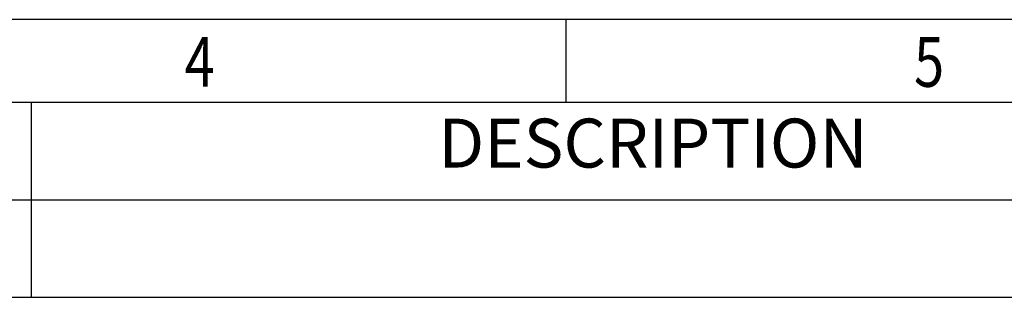
# Model space of a CAD drawing. Units: millimetres. Extents: x 1939 to 2113, y 1942 to 2002.
# Drawn here: x 1986 to 2004, y 1997 to 2002 of the extents above; entities that cross this region are included whole.
import ezdxf

# ---------------------------------------------------------------- set-up
doc = ezdxf.new("R2010")
doc.units = ezdxf.units.MM
doc.styles.add('TEXTSTYLE_1', font='gdt', dxfattribs={"width": 0.8})
doc.styles.add('宋体', font='txt')

# ---------------------------------------------------------------- blocks, each defined once
blk = doc.blocks.new('成品图框')
for p, q in [((1169.354, 45.473), (1097.653, 45.473)), ((1145.018, 45.473), (1145.018, 44.164)), ((1168.045, 44.164), (1098.962, 44.164)), ((1136.58, 44.164), (1136.58, 41.088)), ((1133.504, 42.626), (1168.047, 42.626)), ((1133.504, 41.088), (1168.047, 41.088))]:
    blk.add_line(p, q)
at = {"style": 'TEXTSTYLE_1', "width": 0.8}
for s, p in [('4', (1138.999, 44.413)), ('5', (1150.513, 44.413))]:
    blk.add_text(s, height=0.785, dxfattribs=at).set_placement(p)
at = {"insert": (1146.393, 43.423), "char_height": 0.77272, "width": 21.63608, "attachment_point": 5, "style": '宋体'}
blk.add_mtext('DESCRIPTION', dxfattribs=at)

msp = doc.modelspace()

# ---------------------------------------------------------------- block references
at = {"xscale": 1.197392681194817, "yscale": 1.197392681194817, "zscale": 1.197392681194817}
msp.add_blockref('成品图框', (624.9048, 1947.9757), dxfattribs=at)

doc.saveas('drawing.dxf')
